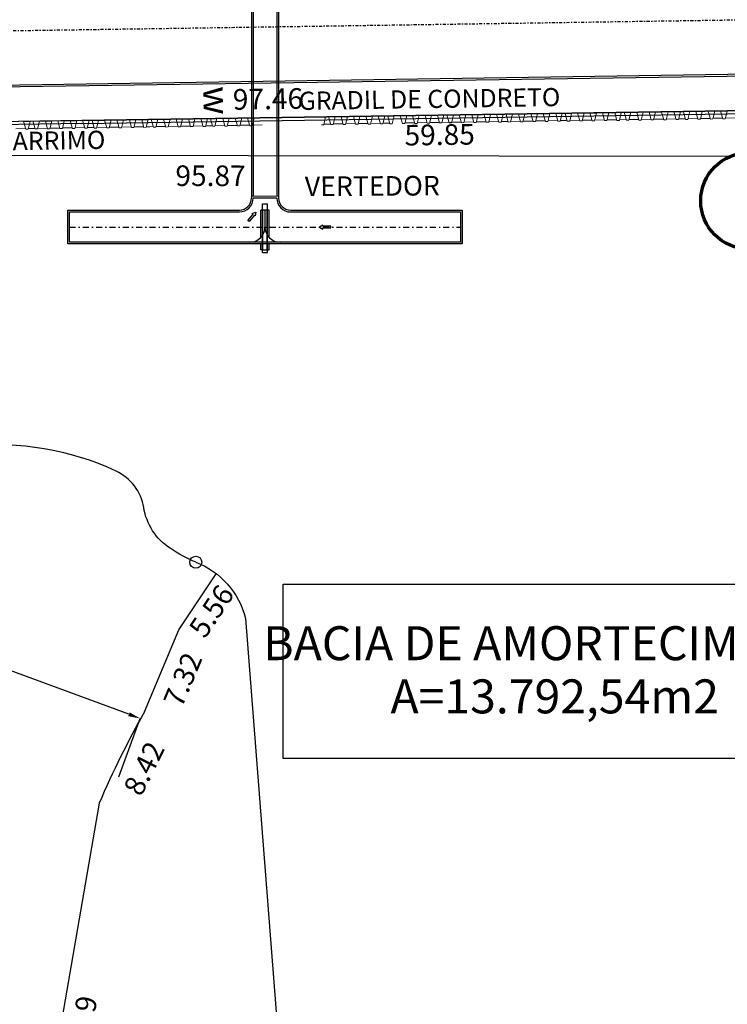
# Model space of a CAD drawing. Units: millimetres. Extents: x 274995 to 290941, y 1655057 to 1682328.
# Drawn here: x 277844 to 277902, y 1666669 to 1666750 of the extents above; entities that cross this region are included whole.
import ezdxf
from ezdxf.enums import TextEntityAlignment as Align
from ezdxf.lldxf.tags import DXFTag

# ---------------------------------------------------------------- set-up
doc = ezdxf.new("R2010")
doc.units = ezdxf.units.MM
doc.linetypes.add('DASHDOT', pattern=[1, 0.5, -0.25, 0, -0.25])
for name, color, linetype in [('-dim app', 12, 'Continuous'), ('-DIM-LOTE', 7, 'Continuous'), ('-DIM-QUADRA', 7, 'Continuous'), ('-DIM-RUA', 7, 'Continuous'), ('-MEIO-FIO', 8, 'Continuous'), ('-PROPOSTA', 7, 'Continuous'), ('-TXT-QUADRA', 7, 'Continuous'), ('BANCOS', 7, 'Continuous'), ('LID', 7, 'Continuous'), ('PAREDE', 5, 'Continuous'), ('QUADRAS', 3, 'Continuous')]:
    doc.layers.add(name, color=color, linetype=linetype)
for name, color, linetype, lineweight in [('-FIGUEIRA', 70, 'Continuous', 70), ('-QUADRA', 7, 'Continuous', 30), ('Muro_Grade', 8, 'Continuous', 20)]:
    doc.layers.add(name, color=color, linetype=linetype, lineweight=lineweight)
doc.styles.add('2mm', font='romans.shx', dxfattribs={"height": 0.4})
doc.styles.get("Standard").update_dxf_attribs({"font": 'arial.ttf'})
tags = doc.linetypes.add('HIDDEN', pattern=[0.375, 0.25, -0.125]).pattern_tags.tags
tags[6:7] = [DXFTag(74, 4), DXFTag(75, 0), DXFTag(340, '0'), DXFTag(46, 0.0), DXFTag(50, 0.0), DXFTag(44, 0.0), DXFTag(45, 0.0)]
tags[4:5] = [DXFTag(74, 4), DXFTag(75, 0), DXFTag(340, '0'), DXFTag(46, 0.0), DXFTag(50, 0.0), DXFTag(44, 0.0), DXFTag(45, 0.0)]
doc.dimstyles.new('dim app', dxfattribs={"dimtxt": 1.7, "dimasz": 3, "dimexe": 0, "dimexo": 0, "dimgap": 0.5, "dimtad": 2, "dimzin": 0, "dimdsep": 46, "dimtxsty": 'Standard', "dimblk1": 'DOTSMALL', "dimblk2": 'DOTSMALL', "dimsah": 1, "dimcen": 4, "dimdle": 4, "dimse1": 1, "dimse2": 1, "dimsd1": 1, "dimsd2": 1, "dimclrd": 8, "dimclre": 8, "dimclrt": 256, "dimaunit": 1, "dimadec": 4, "dimazin": 0, "dimtfac": 1, "dimtofl": 0, "dimtmove": 0, "dimatfit": 3, "dimldrblk": 'DOTSMALL', "dimfxl": 1, "dimtolj": 1, "dimtzin": 0, "dimarcsym": 1})
doc.dimstyles.new('STANDARD1$0', dxfattribs={"dimtxt": 1.5, "dimasz": 1, "dimexe": 0, "dimexo": 0, "dimgap": 1, "dimtad": 2, "dimzin": 0, "dimdsep": 46, "dimtxsty": 'Standard', "dimblk2": 'DOTSMALL', "dimcen": 4, "dimdle": 4, "dimclrd": 8, "dimclre": 8, "dimclrt": 7, "dimaunit": 1, "dimadec": 0, "dimazin": 0, "dimtfac": 1, "dimtofl": 0, "dimtmove": 0, "dimatfit": 3, "dimldrblk": 'DOTSMALL', "dimfxl": 1, "dimtolj": 1, "dimtzin": 0, "dimarcsym": 0})
doc.dimstyles.new('STANDARD2$0', dxfattribs={"dimtxt": 1.7, "dimasz": 3, "dimexe": 0, "dimexo": 0, "dimgap": 0.5, "dimtad": 2, "dimzin": 0, "dimdsep": 46, "dimtxsty": 'Standard', "dimblk1": 'DOTSMALL', "dimblk2": 'DOTSMALL', "dimsah": 1, "dimcen": 4, "dimdle": 4, "dimse1": 1, "dimse2": 1, "dimsd1": 1, "dimsd2": 1, "dimclrd": 8, "dimclre": 8, "dimclrt": 256, "dimaunit": 1, "dimadec": 4, "dimazin": 0, "dimtfac": 1, "dimtofl": 0, "dimtmove": 0, "dimatfit": 3, "dimldrblk": 'DOTSMALL', "dimfxl": 1, "dimtolj": 1, "dimtzin": 0, "dimarcsym": 0})

# ---------------------------------------------------------------- blocks, each defined once
blk = doc.blocks.new('*D2566')
at = {"layer": '-DIM-RUA', "color": 8, "lineweight": -2, "transparency": 16777216}
for p, q in [((277823.988, 1666697.673), (277825.761, 1666702.491)), ((277852.976, 1666692.475), (277826.699, 1666702.146)), ((277852.141, 1666687.311), (277853.915, 1666692.129))]:
    blk.add_line(p, q, dxfattribs=at)
at = {"layer": '-DIM-RUA', "color": 8, "transparency": 16777216}
for points in [[(277826.757, 1666702.302), (277826.642, 1666701.989), (277825.761, 1666702.491)], [(277853.034, 1666692.631), (277852.919, 1666692.318), (277853.915, 1666692.129)]]:
    blk.add_solid(points, dxfattribs=at)
at = {"layer": 'Defpoints', "color": 0, "transparency": 16777216}
for p in [(277825.761, 1666702.491), (277823.988, 1666697.673), (277852.141, 1666687.311)]:
    blk.add_point(p, dxfattribs=at)
at = {"layer": '-DIM-RUA', "color": 7, "transparency": 16777216, "insert": (277840.448, 1666698.968), "char_height": 1.5, "attachment_point": 5, "rotation": 339.79473}
blk.add_mtext('\\A1;30.00', dxfattribs=at)
blk = doc.blocks.new('_DOTSMALL')
at = {"color": 0, "linetype": 'ByBlock', "const_width": 0.5}
blk.add_lwpolyline([(-0.0625, 0, 1), (0.0625, 0, 1)], format="xyb", close=True, dxfattribs=at)
blk = doc.blocks.new('*D2582')
at = {"layer": 'Defpoints', "color": 0, "transparency": 16777216}
for p in [(277849.087, 1666741.413), (277849.09, 1666741.226), (277813.234, 1666740.876)]:
    blk.add_point(p, dxfattribs=at)
at = {"layer": '-DIM-LOTE', "transparency": 16777216, "insert": (277831.184, 1666739.589), "char_height": 1.7, "attachment_point": 5, "rotation": 0.85767}
blk.add_mtext('\\A1;35.86', dxfattribs=at)
blk = doc.blocks.new('*D2584')
at = {"layer": 'Defpoints', "color": 0, "transparency": 16777216}
for p in [(277850.526, 1666685.146), (277850.899, 1666685.081), (277844.149, 1666648.205)]:
    blk.add_point(p, dxfattribs=at)
at = {"layer": '-dim app', "transparency": 16777216, "insert": (277849.06, 1666666.378), "char_height": 1.7, "attachment_point": 5, "rotation": 80.20654}
blk.add_mtext('\\A1;37.49', dxfattribs=at)
blk = doc.blocks.new('*D2585')
at = {"layer": 'Defpoints', "color": 0, "transparency": 16777216}
for p in [(277857.083, 1666699.44), (277857.561, 1666699.24), (277854.26, 1666692.691)]:
    blk.add_point(p, dxfattribs=at)
at = {"layer": '-dim app', "transparency": 16777216, "insert": (277857.412, 1666695.337), "char_height": 1.7, "attachment_point": 5, "rotation": 67.30328}
blk.add_mtext('\\A1;7.32', dxfattribs=at)
blk = doc.blocks.new('*D2586')
at = {"layer": 'Defpoints', "color": 0, "transparency": 16777216}
for p in [(277854.26, 1666692.691), (277854.86, 1666692.394), (277850.526, 1666685.146)]:
    blk.add_point(p, dxfattribs=at)
at = {"layer": '-dim app', "transparency": 16777216, "insert": (277854.219, 1666688.015), "char_height": 1.7, "attachment_point": 5, "rotation": 63.66936}
blk.add_mtext('\\A1;8.42', dxfattribs=at)
blk = doc.blocks.new('*D2588')
at = {"layer": 'Defpoints', "color": 0, "transparency": 16777216}
for p in [(277908.874, 1666742.308), (277908.878, 1666742.07), (277849.087, 1666741.413)]:
    blk.add_point(p, dxfattribs=at)
at = {"layer": '-DIM-LOTE', "transparency": 16777216, "insert": (277878.582, 1666740.248), "char_height": 1.7, "attachment_point": 5, "rotation": 0.85767}
blk.add_mtext('\\A1;59.85', dxfattribs=at)
blk = doc.blocks.new('*D2594')
at = {"layer": 'Defpoints', "color": 0, "transparency": 16777216}
for p in [(277811.772, 1666738.623), (277811.772, 1666738.312), (277907.64, 1666738.467)]:
    blk.add_point(p, dxfattribs=at)
at = {"layer": '-DIM-LOTE', "transparency": 16777216, "insert": (277859.703, 1666736.866), "char_height": 1.7, "attachment_point": 5, "rotation": 359.9068}
blk.add_mtext('\\A1;95.87', dxfattribs=at)
blk = doc.blocks.new('*D2662')
at = {"layer": 'Defpoints', "color": 0, "transparency": 16777216}
for p in [(277860.177, 1666704.061), (277860.188, 1666704.054), (277857.083, 1666699.44)]:
    blk.add_point(p, dxfattribs=at)
at = {"layer": '-dim app', "transparency": 16777216, "insert": (277859.778, 1666700.982), "char_height": 1.7, "attachment_point": 5, "rotation": 56.1879}
blk.add_mtext('\\A1;5.56', dxfattribs=at)
blk = doc.blocks.new('*D2677')
at = {"layer": 'Defpoints', "color": 0, "transparency": 16777216}
for p in [(277910.682, 1666742.523), (277910.685, 1666742.335), (277813.234, 1666740.876)]:
    blk.add_point(p, dxfattribs=at)
at = {"layer": '-DIM-QUADRA', "transparency": 16777216, "insert": (277864.431, 1666743.199), "char_height": 1.7, "attachment_point": 5, "rotation": 0.85741}
blk.add_mtext('\\A1;97.46', dxfattribs=at)

msp = doc.modelspace()

# ---------------------------------------------------------------- linework, layer by layer
at = {"layer": '-FIGUEIRA'}
msp.add_circle((277904.05285, 1666734.79993), 3.96169, dxfattribs=at)
at = {"layer": '-MEIO-FIO'}
for p, q in [((277910.32882, 1666745.33031), (277728.64709, 1666742.61048)), ((277910.33107, 1666745.18032), (277728.64934, 1666742.46049))]:
    msp.add_line(p, q, dxfattribs=at)
at = {"layer": '-MEIO-FIO', "color": 200}
for q in [(277910.62894, 1666742.08443), (277813.07036, 1666740.62395)]:
    msp.add_line((277849.0909, 1666741.16319), q, dxfattribs=at)
at = {"layer": '-PROPOSTA'}
for p, q in [((277863.07594, 1666756.752), (277863.07594, 1666735.04155)), ((277863.07594, 1666756.752), (277863.07594, 1666735.04155)), ((277863.21594, 1666756.752), (277863.21594, 1666735.16985)), ((277865.16594, 1666756.752), (277865.16594, 1666735.16085)), ((277865.30594, 1666756.752), (277865.30594, 1666735.04155)), ((277865.30594, 1666756.752), (277865.30594, 1666735.04155)), ((277865.30594, 1666735.1602), (277863.07594, 1666735.17049)), ((277865.30594, 1666735.1602), (277863.07594, 1666735.17049)), ((277865.16594, 1666735.02155), (277863.21594, 1666735.03054)), ((277865.16594, 1666735.02155), (277863.21594, 1666735.03054)), ((277847.93763, 1666731.25584), (277847.93763, 1666734.04155)), ((277847.93763, 1666734.04155), (277862.05821, 1666734.04155)), ((277847.93763, 1666731.25584), (277847.93763, 1666734.04155)), ((277847.93763, 1666734.04155), (277862.07594, 1666734.04155)), ((277848.07689, 1666733.89148), (277862.07594, 1666733.89148)), ((277864.53763, 1666734.04035), (277863.83763, 1666734.04035)), ((277863.83763, 1666731.76923), (277863.83763, 1666734.04035)), ((277864.53763, 1666734.04035), (277863.83763, 1666734.04035)), ((277863.83763, 1666731.76923), (277863.83763, 1666734.04035)), ((277863.98899, 1666730.55155), (277863.98899, 1666734.54307)), ((277863.98899, 1666734.54307), (277864.38899, 1666734.54307)), ((277863.98899, 1666730.55155), (277863.98899, 1666734.54307)), ((277863.98899, 1666734.54307), (277864.38899, 1666734.54307)), ((277864.00191, 1666731.3867), (277864.00191, 1666734.04035)), ((277864.00191, 1666731.3867), (277864.00191, 1666734.04035)), ((277864.18763, 1666734.04035), (277864.18763, 1666732.6367)), ((277864.18763, 1666734.04035), (277864.18763, 1666732.6367)), ((277864.38899, 1666730.55155), (277864.38899, 1666734.54307)), ((277864.38899, 1666730.55155), (277864.38899, 1666734.54307)), ((277864.53763, 1666731.76923), (277864.53763, 1666734.04035)), ((277864.53763, 1666731.76923), (277864.53763, 1666734.04035)), ((277866.30575, 1666734.04155), (277880.43763, 1666734.04155)), ((277866.30594, 1666734.04155), (277880.43763, 1666734.04155)), ((277866.30594, 1666733.88205), (277880.29834, 1666733.88205)), ((277880.29834, 1666733.88205), (277880.29834, 1666731.3867)), ((277880.43763, 1666734.04155), (277880.43763, 1666731.25584)), ((277880.43763, 1666734.04155), (277880.43763, 1666731.25584)), ((277880.43763, 1666731.25584), (277847.93763, 1666731.25584)), ((277880.43763, 1666731.25584), (277847.93763, 1666731.25584)), ((277880.29834, 1666731.3867), (277848.07691, 1666731.3867)), ((277863.83763, 1666730.75584), (277863.83763, 1666731.25584)), ((277863.83763, 1666730.75584), (277863.83763, 1666731.25584)), ((277864.00191, 1666730.75584), (277863.83763, 1666730.75584)), ((277864.00191, 1666730.75584), (277863.83763, 1666730.75584)), ((277864.00191, 1666730.75584), (277864.00191, 1666731.25584)), ((277864.00191, 1666730.75584), (277864.00191, 1666731.25584)), ((277864.00191, 1666730.75584), (277864.00191, 1666731.25584)), ((277864.00191, 1666730.75584), (277864.00191, 1666731.25584)), ((277864.00191, 1666730.75584), (277864.37334, 1666730.75584)), ((277864.00191, 1666730.75584), (277864.37334, 1666730.75584)), ((277864.37334, 1666730.75584), (277864.37334, 1666731.25584)), ((277864.37334, 1666730.75584), (277864.37334, 1666731.25584)), ((277864.37334, 1666730.75584), (277864.53763, 1666730.75584)), ((277864.37334, 1666730.75584), (277864.53763, 1666730.75584)), ((277864.53763, 1666730.75584), (277864.53763, 1666731.25584)), ((277864.53763, 1666730.75584), (277864.53763, 1666731.25584)), ((277880.43763, 1666731.25584), (277880.43763, 1666731.3867)), ((277863.98899, 1666730.55155), (277864.38899, 1666730.55155)), ((277863.98899, 1666730.55155), (277864.38899, 1666730.55155))]:
    msp.add_line(p, q, dxfattribs=at)
for points in [[(277848.07691, 1666731.3867), (277848.07691, 1666733.88205), (277848.07689, 1666733.89148)], [(277864.37334, 1666731.3867), (277864.37334, 1666733.88205), (277864.37334, 1666734.04155)], [(277864.37334, 1666731.3867), (277864.37334, 1666733.88205), (277864.37334, 1666734.04155)]]:
    msp.add_lwpolyline(points, dxfattribs=at)
msp.add_lwpolyline([(277863.31861, 1666733.61965), (277862.88816, 1666733.10134), (277862.78441, 1666733.1875), (277863.21486, 1666733.70582), (277863.1433, 1666733.76525), (277863.4443, 1666733.87654), (277863.39018, 1666733.56022)], close=True, dxfattribs=at)
for centre, radius, start, end in [((277862.07594, 1666735.04155), 1, 270, 0), ((277862.07594, 1666735.04155), 1, 270, 0), ((277862.07594, 1666735.03148), 1.14, 270, 0), ((277862.07594, 1666735.03148), 1.14, 270, 0), ((277866.30594, 1666735.02205), 1.14, 180, 270), ((277866.30594, 1666735.02205), 1.14, 180, 270), ((277866.30594, 1666735.04155), 1, 180, 270), ((277866.30594, 1666735.04155), 1, 180, 270), ((277862.93763, 1666732.6367), 1.25, 270, 0), ((277862.93763, 1666732.6367), 1.25, 270, 0), ((277865.43763, 1666732.6367), 1.25, 180, 270), ((277865.43763, 1666732.6367), 1.25, 180, 270)]:
    msp.add_arc(centre, radius, start, end, dxfattribs=at)
at = {"layer": '-QUADRA'}
for p, q in [((277849.08716, 1666741.41316), (277910.62519, 1666742.33441)), ((277910.62519, 1666742.33441), (277849.08716, 1666741.41316)), ((277849.08716, 1666741.41316), (277728.69948, 1666739.61093)), ((277849.08716, 1666741.41316), (277728.69948, 1666739.61093)), ((277849.08716, 1666741.41316), (277728.69948, 1666739.61093)), ((277849.08716, 1666741.41316), (277813.23412, 1666740.87643))]:
    msp.add_line(p, q, dxfattribs=at)
at = {"layer": '-TXT-QUADRA', "lineweight": -2}
msp.add_lwpolyline([(277865.67791, 1666703.20479), (277912.30766, 1666703.20479), (277912.30766, 1666688.84004), (277865.67791, 1666688.84004)], close=True, dxfattribs=at)
msp.add_line((277811.77223, 1666738.62259), (277907.63977, 1666738.46664))
at = {"color": 1}
msp.add_line((277880.43763, 1666731.25584), (277880.43763, 1666731.3867), dxfattribs=at)
at = {"color": 7, "linetype": 'HIDDEN'}
for p, q in [((277857.08259, 1666699.43997), (277860.17741, 1666704.06086)), ((277854.25991, 1666692.69105), (277857.08259, 1666699.43997)), ((277850.5258, 1666685.14581), (277844.14934, 1666648.20494))]:
    msp.add_line(p, q, dxfattribs=at)
at = {"color": 7, "linetype": 'Continuous'}
msp.add_lwpolyline([(277868.94848, 1666732.5627), (277869.62223, 1666732.5627), (277869.62223, 1666732.69757), (277868.94848, 1666732.69757), (277868.94848, 1666732.79059), (277868.67056, 1666732.63013), (277868.94848, 1666732.46967)], close=True, dxfattribs=at)
for points in [[(277858.48476, 1666705.01075, -0.04464547), (277856.36822, 1666706.15501, -0.20889289), (277854.19426, 1666709.51645, 0.24729356), (277851.92563, 1666712.51888, 0.27962405), (277828.53132, 1666710.01896)], [(277858.48476, 1666705.01075, -0.24497989), (277862.58463, 1666700.3779), (277865.22729, 1666666.52727), (277867.93735, 1666656.0744, 0.22149005), (277878.6839, 1666643.04352), (277894.75469, 1666635.37472, -0.16290557), (277897.03721, 1666633.16936), (277901.89071, 1666623.83788)]]:
    msp.add_lwpolyline(points, format="xyb")
msp.add_circle((277858.48476, 1666705.01075), 0.49153)
msp.add_circle((277858.48476, 1666705.01075), 0.49153)
at = {"color": 7, "linetype": 'HIDDEN'}
msp.add_arc((277921.61779, 1666654.65926), 77.3531, 150.5499441, 156.7887805, dxfattribs=at)
at = {"layer": 'Muro_Grade', "ltscale": 0.01}
for p, q in [((277883.92549, 1666741.92684), (277888.79771, 1666741.99861)), ((277883.92549, 1666741.92684), (277888.79771, 1666741.99861)), ((277886.09363, 1666741.95878), (277886.62957, 1666741.96667)), ((277886.09363, 1666741.95878), (277886.62957, 1666741.96667)), ((277886.27349, 1666741.3279), (277886.09363, 1666741.95878)), ((277886.27349, 1666741.3279), (277886.09363, 1666741.95878)), ((277886.46838, 1666741.33077), (277886.62957, 1666741.96667)), ((277886.46838, 1666741.33077), (277886.62957, 1666741.96667)), ((277887.1168, 1666741.97385), (277887.65274, 1666741.98174)), ((277887.1168, 1666741.97385), (277887.65274, 1666741.98174)), ((277887.29665, 1666741.34297), (277887.1168, 1666741.97385)), ((277887.29665, 1666741.34297), (277887.1168, 1666741.97385)), ((277887.49154, 1666741.34584), (277887.65274, 1666741.98174)), ((277887.49154, 1666741.34584), (277887.65274, 1666741.98174)), ((277888.13996, 1666741.98892), (277888.67591, 1666741.99682)), ((277888.13996, 1666741.98892), (277888.67591, 1666741.99682)), ((277888.31982, 1666741.35804), (277888.13996, 1666741.98892)), ((277888.31982, 1666741.35804), (277888.13996, 1666741.98892)), ((277888.51471, 1666741.36091), (277888.67591, 1666741.99682)), ((277888.51471, 1666741.36091), (277888.67591, 1666741.99682)), ((277888.79771, 1666741.99861), (277893.66994, 1666742.07038)), ((277888.79771, 1666741.99861), (277893.66994, 1666742.07038)), ((277888.91952, 1666742.00043), (277889.45546, 1666742.00846)), ((277888.91952, 1666742.00043), (277889.45546, 1666742.00846)), ((277889.09938, 1666741.36953), (277888.91952, 1666742.0004)), ((277889.09938, 1666741.36953), (277888.91952, 1666742.0004)), ((277889.29427, 1666741.3724), (277889.45546, 1666742.0083)), ((277889.29427, 1666741.3724), (277889.45546, 1666742.0083)), ((277889.94268, 1666742.01548), (277890.47863, 1666742.02337)), ((277889.94268, 1666742.01548), (277890.47863, 1666742.02337)), ((277890.12254, 1666741.3846), (277889.94268, 1666742.01548)), ((277890.12254, 1666741.3846), (277889.94268, 1666742.01548)), ((277890.31743, 1666741.38747), (277890.47863, 1666742.02337)), ((277890.31743, 1666741.38747), (277890.47863, 1666742.02337)), ((277890.96585, 1666742.03055), (277891.5018, 1666742.03844)), ((277890.96585, 1666742.03055), (277891.5018, 1666742.03844)), ((277891.14571, 1666741.39967), (277890.96585, 1666742.03055)), ((277891.14571, 1666741.39967), (277890.96585, 1666742.03055)), ((277891.3406, 1666741.40254), (277891.5018, 1666742.03844)), ((277891.3406, 1666741.40254), (277891.5018, 1666742.03844)), ((277891.98902, 1666742.04562), (277892.52496, 1666742.05352)), ((277891.98902, 1666742.04562), (277892.52496, 1666742.05352)), ((277892.16888, 1666741.41474), (277891.98902, 1666742.04562)), ((277892.16888, 1666741.41474), (277891.98902, 1666742.04562)), ((277892.36377, 1666741.41761), (277892.52496, 1666742.05352)), ((277892.36377, 1666741.41761), (277892.52496, 1666742.05352)), ((277893.01219, 1666742.06069), (277893.54813, 1666742.06859)), ((277893.01219, 1666742.06069), (277893.54813, 1666742.06859)), ((277893.19204, 1666741.42982), (277893.01219, 1666742.06069)), ((277893.19204, 1666741.42982), (277893.01219, 1666742.06069)), ((277893.38693, 1666741.43269), (277893.54813, 1666742.06859)), ((277893.38693, 1666741.43269), (277893.54813, 1666742.06859)), ((277893.66994, 1666742.07038), (277898.54216, 1666742.14215)), ((277893.79174, 1666742.07221), (277894.32768, 1666742.08024)), ((277893.79174, 1666742.07221), (277894.32768, 1666742.08024)), ((277893.9716, 1666741.4413), (277893.79174, 1666742.07218)), ((277893.9716, 1666741.4413), (277893.79174, 1666742.07218)), ((277894.16649, 1666741.44417), (277894.32769, 1666742.08007)), ((277894.16649, 1666741.44417), (277894.32769, 1666742.08007)), ((277894.81491, 1666742.08725), (277895.35085, 1666742.09514)), ((277894.81491, 1666742.08725), (277895.35085, 1666742.09514)), ((277894.99477, 1666741.45637), (277894.81491, 1666742.08725)), ((277894.99477, 1666741.45637), (277894.81491, 1666742.08725)), ((277895.18965, 1666741.45924), (277895.35085, 1666742.09514)), ((277895.18965, 1666741.45924), (277895.35085, 1666742.09514)), ((277895.83807, 1666742.10232), (277896.37402, 1666742.11021)), ((277895.83807, 1666742.10232), (277896.37402, 1666742.11021)), ((277896.01793, 1666741.47144), (277895.83807, 1666742.10232)), ((277896.01793, 1666741.47144), (277895.83807, 1666742.10232)), ((277896.21282, 1666741.47431), (277896.37402, 1666742.11021)), ((277896.21282, 1666741.47431), (277896.37402, 1666742.11021)), ((277896.86124, 1666742.11739), (277897.39719, 1666742.12529)), ((277897.0411, 1666741.48651), (277896.86124, 1666742.11739)), ((277897.23599, 1666741.48939), (277897.39719, 1666742.12529)), ((277897.88441, 1666742.13246), (277898.42035, 1666742.14036)), ((277898.06427, 1666741.50159), (277897.88441, 1666742.13246)), ((277898.25915, 1666741.50446), (277898.42035, 1666742.14036)), ((277898.54216, 1666742.14215), (277903.41438, 1666742.21392)), ((277898.66396, 1666742.14398), (277899.19991, 1666742.15201)), ((277898.84382, 1666741.51307), (277898.66396, 1666742.14395)), ((277899.03871, 1666741.51594), (277899.19991, 1666742.15184)), ((277899.68713, 1666742.15902), (277900.22307, 1666742.16691)), ((277899.86699, 1666741.52814), (277899.68713, 1666742.15902)), ((277900.06188, 1666741.53101), (277900.22307, 1666742.16691)), ((277900.7103, 1666742.17409), (277901.24624, 1666742.18199)), ((277900.89016, 1666741.54321), (277900.7103, 1666742.17409)), ((277901.08504, 1666741.54609), (277901.24624, 1666742.18199)), ((277901.73346, 1666742.18916), (277902.26941, 1666742.19706)), ((277901.91332, 1666741.55829), (277901.73346, 1666742.18916)), ((277902.10821, 1666741.56116), (277902.26941, 1666742.19706)), ((277844.28928, 1666741.34133), (277844.82522, 1666741.34936)), ((277844.46929, 1666740.7105), (277844.28928, 1666741.34133)), ((277844.66418, 1666740.71342), (277844.82522, 1666741.34936)), ((277844.94711, 1666741.35113), (277849.81932, 1666741.42412)), ((277845.06892, 1666741.35296), (277845.60486, 1666741.36098)), ((277845.24894, 1666740.72212), (277845.06892, 1666741.35296)), ((277845.44382, 1666740.72504), (277845.60486, 1666741.36098)), ((277846.09208, 1666741.36828), (277846.62803, 1666741.37631)), ((277846.2721, 1666740.73745), (277846.09208, 1666741.36828)), ((277846.46699, 1666740.74037), (277846.62803, 1666741.37631)), ((277847.11525, 1666741.38361), (277847.65119, 1666741.39164)), ((277847.29526, 1666740.75278), (277847.11525, 1666741.38361)), ((277847.49015, 1666740.7557), (277847.65119, 1666741.39164)), ((277848.13841, 1666741.39894), (277848.67435, 1666741.40697)), ((277848.31842, 1666740.76811), (277848.13841, 1666741.39894)), ((277848.51331, 1666740.77103), (277848.67435, 1666741.40697)), ((277849.16157, 1666741.41427), (277849.69751, 1666741.4223)), ((277849.34159, 1666740.78344), (277849.16157, 1666741.41427)), ((277849.53648, 1666740.78636), (277849.69751, 1666741.4223)), ((277849.8194, 1666741.42461), (277854.6916, 1666741.4976)), ((277849.94121, 1666741.42643), (277850.47715, 1666741.43446)), ((277850.12122, 1666740.7956), (277849.94121, 1666741.42643)), ((277850.31611, 1666740.79852), (277850.47715, 1666741.43446)), ((277850.96437, 1666741.44176), (277851.50031, 1666741.44979)), ((277851.14438, 1666740.81093), (277850.96437, 1666741.44176)), ((277851.33927, 1666740.81385), (277851.50031, 1666741.44979)), ((277851.98753, 1666741.45709), (277852.52347, 1666741.46512)), ((277852.16755, 1666740.82626), (277851.98753, 1666741.45709)), ((277852.36244, 1666740.82918), (277852.52347, 1666741.46512)), ((277853.01069, 1666741.47242), (277853.54664, 1666741.48045)), ((277853.19071, 1666740.84159), (277853.01069, 1666741.47242)), ((277853.3856, 1666740.84451), (277853.54664, 1666741.48045)), ((277854.03386, 1666741.48775), (277854.5698, 1666741.49578)), ((277854.21387, 1666740.85691), (277854.03386, 1666741.48775)), ((277854.40876, 1666740.85983), (277854.5698, 1666741.49578)), ((277854.69169, 1666741.4976), (277859.5639, 1666741.57059)), ((277854.8135, 1666741.49943), (277855.34944, 1666741.50746)), ((277854.99351, 1666740.86859), (277854.8135, 1666741.49943)), ((277855.1884, 1666740.87151), (277855.34944, 1666741.50746)), ((277855.83666, 1666741.51475), (277856.3726, 1666741.52278)), ((277856.01668, 1666740.88392), (277855.83666, 1666741.51475)), ((277856.21156, 1666740.88684), (277856.3726, 1666741.52278)), ((277856.85982, 1666741.53008), (277857.39577, 1666741.53811)), ((277857.03984, 1666740.89925), (277856.85982, 1666741.53008)), ((277857.23473, 1666740.90217), (277857.39577, 1666741.53811)), ((277857.88299, 1666741.54541), (277858.41893, 1666741.55344)), ((277858.063, 1666740.91458), (277857.88299, 1666741.54541)), ((277858.25789, 1666740.9175), (277858.41893, 1666741.55344)), ((277858.90615, 1666741.56074), (277859.44209, 1666741.56877)), ((277859.08617, 1666740.92991), (277858.90615, 1666741.56074)), ((277859.28105, 1666740.93283), (277859.44209, 1666741.56877)), ((277859.56398, 1666741.5706), (277864.43619, 1666741.64359)), ((277859.68579, 1666741.57242), (277860.22173, 1666741.58045)), ((277859.86581, 1666740.94159), (277859.68579, 1666741.57242)), ((277860.06069, 1666740.94451), (277860.22173, 1666741.58045)), ((277860.70895, 1666741.58775), (277861.2449, 1666741.59578)), ((277860.88897, 1666740.95692), (277860.70895, 1666741.58775)), ((277861.08386, 1666740.95984), (277861.2449, 1666741.59578)), ((277861.73212, 1666741.60308), (277862.26806, 1666741.61111)), ((277861.91213, 1666740.97225), (277861.73212, 1666741.60308)), ((277862.10702, 1666740.97517), (277862.26806, 1666741.61111)), ((277862.75528, 1666741.61841), (277863.29122, 1666741.62644)), ((277862.9353, 1666740.98757), (277862.75528, 1666741.61841)), ((277863.13018, 1666740.99049), (277863.29122, 1666741.62644)), ((277868.65079, 1666741.70289), (277869.18673, 1666741.71092)), ((277868.65079, 1666741.70289), (277869.18673, 1666741.71092)), ((277869.0257, 1666741.07497), (277869.18673, 1666741.71092)), ((277869.0257, 1666741.07497), (277869.18673, 1666741.71092)), ((277869.30865, 1666741.71152), (277874.18085, 1666741.78451)), ((277869.30865, 1666741.71152), (277874.18085, 1666741.78451)), ((277869.43045, 1666741.71335), (277869.96639, 1666741.72137)), ((277869.43045, 1666741.71335), (277869.96639, 1666741.72137)), ((277869.61047, 1666741.08251), (277869.43045, 1666741.71335)), ((277869.61047, 1666741.08251), (277869.43045, 1666741.71335)), ((277869.80536, 1666741.08543), (277869.96639, 1666741.72137)), ((277869.80536, 1666741.08543), (277869.96639, 1666741.72137)), ((277869.81774, 1666741.13435), (277870.61978, 1666741.14637)), ((277869.81774, 1666741.13435), (277870.61978, 1666741.14637)), ((277870.45361, 1666741.72867), (277870.98956, 1666741.7367)), ((277870.45361, 1666741.72867), (277870.98956, 1666741.7367)), ((277870.63363, 1666741.09784), (277870.45361, 1666741.72867)), ((277870.63363, 1666741.09784), (277870.45361, 1666741.72867)), ((277870.82852, 1666741.10076), (277870.98956, 1666741.7367)), ((277870.82852, 1666741.10076), (277870.98956, 1666741.7367)), ((277870.84091, 1666741.14968), (277871.64295, 1666741.1617)), ((277870.84091, 1666741.14968), (277871.64295, 1666741.1617)), ((277871.47678, 1666741.744), (277872.01272, 1666741.75203)), ((277871.47678, 1666741.744), (277872.01272, 1666741.75203)), ((277871.65679, 1666741.11317), (277871.47678, 1666741.744)), ((277871.65679, 1666741.11317), (277871.47678, 1666741.744)), ((277871.85168, 1666741.11609), (277872.01272, 1666741.75203)), ((277871.85168, 1666741.11609), (277872.01272, 1666741.75203)), ((277871.86407, 1666741.16501), (277872.66611, 1666741.17702)), ((277871.86407, 1666741.16501), (277872.66611, 1666741.17702)), ((277872.49994, 1666741.75933), (277873.03588, 1666741.76736)), ((277872.49994, 1666741.75933), (277873.03588, 1666741.76736)), ((277872.67996, 1666741.1285), (277872.49994, 1666741.75933)), ((277872.67996, 1666741.1285), (277872.49994, 1666741.75933)), ((277872.87484, 1666741.13142), (277873.03588, 1666741.76736)), ((277872.87484, 1666741.13142), (277873.03588, 1666741.76736)), ((277872.88723, 1666741.18034), (277873.68927, 1666741.19235)), ((277872.88723, 1666741.18034), (277873.68927, 1666741.19235)), ((277873.5231, 1666741.77466), (277874.05905, 1666741.78269)), ((277873.5231, 1666741.77466), (277874.05905, 1666741.78269)), ((277873.70312, 1666741.14383), (277873.5231, 1666741.77466)), ((277873.70312, 1666741.14383), (277873.5231, 1666741.77466)), ((277873.70312, 1666741.14383), (277873.89801, 1666741.14675)), ((277873.70312, 1666741.14383), (277873.89801, 1666741.14675)), ((277873.89801, 1666741.14675), (277874.05905, 1666741.78269)), ((277873.89801, 1666741.14675), (277874.05905, 1666741.78269)), ((277873.91039, 1666741.19567), (277874.18961, 1666741.19985)), ((277873.91039, 1666741.19567), (277874.18961, 1666741.19985)), ((277874.18096, 1666741.78329), (277879.05316, 1666741.85629)), ((277874.18096, 1666741.78329), (277879.05316, 1666741.85629)), ((277874.18972, 1666741.19863), (277874.46893, 1666741.20281)), ((277874.18972, 1666741.19863), (277874.46893, 1666741.20281)), ((277874.30276, 1666741.78512), (277874.8387, 1666741.79315)), ((277874.30276, 1666741.78512), (277874.8387, 1666741.79315)), ((277874.48278, 1666741.15429), (277874.30276, 1666741.78512)), ((277874.48278, 1666741.15429), (277874.30276, 1666741.78512)), ((277874.48278, 1666741.15429), (277874.67767, 1666741.15721)), ((277874.48278, 1666741.15429), (277874.67767, 1666741.15721)), ((277874.67767, 1666741.15721), (277874.8387, 1666741.79315)), ((277874.67767, 1666741.15721), (277874.8387, 1666741.79315)), ((277875.32592, 1666741.80045), (277875.86187, 1666741.80848)), ((277875.32592, 1666741.80045), (277875.86187, 1666741.80848)), ((277875.50594, 1666741.16962), (277875.32592, 1666741.80045)), ((277875.50594, 1666741.16962), (277875.32592, 1666741.80045)), ((277875.50594, 1666741.16962), (277875.70083, 1666741.17253)), ((277875.50594, 1666741.16962), (277875.70083, 1666741.17253)), ((277875.70083, 1666741.17253), (277875.86187, 1666741.80848)), ((277875.70083, 1666741.17253), (277875.86187, 1666741.80848)), ((277875.71322, 1666741.22145), (277876.51526, 1666741.23347)), ((277875.71322, 1666741.22145), (277876.51526, 1666741.23347)), ((277876.34909, 1666741.81578), (277876.88503, 1666741.8238)), ((277876.34909, 1666741.81578), (277876.88503, 1666741.8238)), ((277876.5291, 1666741.18494), (277876.34909, 1666741.81578)), ((277876.5291, 1666741.18494), (277876.34909, 1666741.81578)), ((277876.5291, 1666741.18494), (277876.72399, 1666741.18786)), ((277876.5291, 1666741.18494), (277876.72399, 1666741.18786)), ((277876.72399, 1666741.18786), (277876.88503, 1666741.8238)), ((277876.72399, 1666741.18786), (277876.88503, 1666741.8238)), ((277876.73638, 1666741.23678), (277877.53842, 1666741.2488)), ((277876.73638, 1666741.23678), (277877.53842, 1666741.2488)), ((277877.37225, 1666741.8311), (277877.90819, 1666741.83913)), ((277877.37225, 1666741.8311), (277877.90819, 1666741.83913)), ((277877.55227, 1666741.20027), (277877.37225, 1666741.8311)), ((277877.55227, 1666741.20027), (277877.37225, 1666741.8311)), ((277877.55227, 1666741.20027), (277877.74715, 1666741.20319)), ((277877.55227, 1666741.20027), (277877.74715, 1666741.20319)), ((277877.74715, 1666741.20319), (277877.90819, 1666741.83913)), ((277877.74715, 1666741.20319), (277877.90819, 1666741.83913)), ((277877.75954, 1666741.25211), (277878.56158, 1666741.26413)), ((277877.75954, 1666741.25211), (277878.56158, 1666741.26413)), ((277878.39541, 1666741.84643), (277878.93136, 1666741.85446)), ((277878.39541, 1666741.84643), (277878.93136, 1666741.85446)), ((277878.57543, 1666741.2156), (277878.39541, 1666741.84643)), ((277878.57543, 1666741.2156), (277878.39541, 1666741.84643)), ((277878.57543, 1666741.2156), (277878.77032, 1666741.21852)), ((277878.57543, 1666741.2156), (277878.77032, 1666741.21852)), ((277878.77032, 1666741.21852), (277878.93136, 1666741.85446)), ((277878.77032, 1666741.21852), (277878.93136, 1666741.85446)), ((277878.78271, 1666741.26744), (277879.58475, 1666741.27945)), ((277878.78271, 1666741.26744), (277879.58475, 1666741.27945)), ((277879.05327, 1666741.85507), (277883.92549, 1666741.92684)), ((277879.05327, 1666741.85507), (277883.92549, 1666741.92684)), ((277879.17507, 1666741.85689), (277879.71101, 1666741.86492)), ((277879.17507, 1666741.85689), (277879.71101, 1666741.86492)), ((277879.35493, 1666741.22598), (277879.17507, 1666741.85686)), ((277879.35493, 1666741.22598), (277879.17507, 1666741.85686)), ((277879.35493, 1666741.22598), (277879.54982, 1666741.22885)), ((277879.35493, 1666741.22598), (277879.54982, 1666741.22885)), ((277879.54982, 1666741.22885), (277879.71102, 1666741.86476)), ((277879.54982, 1666741.22885), (277879.71102, 1666741.86476)), ((277879.56222, 1666741.27777), (277880.36426, 1666741.28958)), ((277879.56222, 1666741.27777), (277880.36426, 1666741.28958)), ((277880.19824, 1666741.87193), (277880.73418, 1666741.87983)), ((277880.19824, 1666741.87193), (277880.73418, 1666741.87983)), ((277880.3781, 1666741.24106), (277880.19824, 1666741.87193)), ((277880.3781, 1666741.24106), (277880.19824, 1666741.87193)), ((277880.3781, 1666741.24106), (277880.57299, 1666741.24393)), ((277880.3781, 1666741.24106), (277880.57299, 1666741.24393)), ((277880.57299, 1666741.24393), (277880.73418, 1666741.87983)), ((277880.57299, 1666741.24393), (277880.73418, 1666741.87983)), ((277880.58573, 1666741.29445), (277881.38777, 1666741.30647)), ((277880.58573, 1666741.29445), (277881.38777, 1666741.30647)), ((277881.22141, 1666741.887), (277881.75735, 1666741.8949)), ((277881.22141, 1666741.887), (277881.75735, 1666741.8949)), ((277881.40126, 1666741.25613), (277881.22141, 1666741.887)), ((277881.40126, 1666741.25613), (277881.22141, 1666741.887)), ((277881.40126, 1666741.25613), (277881.59615, 1666741.259)), ((277881.40126, 1666741.25613), (277881.59615, 1666741.259)), ((277881.59615, 1666741.259), (277881.75735, 1666741.8949)), ((277881.59615, 1666741.259), (277881.75735, 1666741.8949)), ((277881.60896, 1666741.30978), (277882.411, 1666741.3218)), ((277881.60896, 1666741.30978), (277882.411, 1666741.3218)), ((277882.24457, 1666741.90208), (277882.78052, 1666741.90997)), ((277882.24457, 1666741.90208), (277882.78052, 1666741.90997)), ((277882.42443, 1666741.2712), (277882.24457, 1666741.90208)), ((277882.42443, 1666741.2712), (277882.24457, 1666741.90208)), ((277882.42443, 1666741.2712), (277882.61932, 1666741.27407)), ((277882.42443, 1666741.2712), (277882.61932, 1666741.27407)), ((277882.61932, 1666741.27407), (277882.78052, 1666741.90997)), ((277882.61932, 1666741.27407), (277882.78052, 1666741.90997)), ((277882.63212, 1666741.32511), (277883.43416, 1666741.33712)), ((277882.63212, 1666741.32511), (277883.43416, 1666741.33712)), ((277883.26774, 1666741.91715), (277883.80368, 1666741.92504)), ((277883.26774, 1666741.91715), (277883.80368, 1666741.92504)), ((277883.4476, 1666741.28627), (277883.26774, 1666741.91715)), ((277883.4476, 1666741.28627), (277883.26774, 1666741.91715)), ((277883.4476, 1666741.28627), (277883.64249, 1666741.28914)), ((277883.4476, 1666741.28627), (277883.64249, 1666741.28914)), ((277883.64249, 1666741.28914), (277883.80368, 1666741.92504)), ((277883.64249, 1666741.28914), (277883.80368, 1666741.92504)), ((277883.65542, 1666741.34044), (277884.2126, 1666741.34879)), ((277883.65542, 1666741.34044), (277884.2126, 1666741.34879)), ((277884.04729, 1666741.92866), (277884.58324, 1666741.93669)), ((277884.04729, 1666741.92866), (277884.58324, 1666741.93669)), ((277884.22715, 1666741.29776), (277884.0473, 1666741.92863)), ((277884.22715, 1666741.29776), (277884.0473, 1666741.92863)), ((277884.22715, 1666741.29776), (277884.42204, 1666741.30063)), ((277884.22715, 1666741.29776), (277884.42204, 1666741.30063)), ((277884.42204, 1666741.30063), (277884.58324, 1666741.93653)), ((277884.42204, 1666741.30063), (277884.58324, 1666741.93653)), ((277884.43366, 1666741.3521), (277885.2357, 1666741.36411)), ((277884.43366, 1666741.3521), (277885.2357, 1666741.36411)), ((277884.4351, 1666741.35212), (277885.23714, 1666741.36414)), ((277884.4351, 1666741.35212), (277885.23714, 1666741.36414)), ((277885.07046, 1666741.9437), (277885.60641, 1666741.9516)), ((277885.07046, 1666741.9437), (277885.60641, 1666741.9516)), ((277885.25032, 1666741.31283), (277885.07046, 1666741.9437)), ((277885.25032, 1666741.31283), (277885.07046, 1666741.9437)), ((277885.25032, 1666741.31283), (277885.44521, 1666741.3157)), ((277885.25032, 1666741.31283), (277885.44521, 1666741.3157)), ((277885.44521, 1666741.3157), (277885.60641, 1666741.9516)), ((277885.44521, 1666741.3157), (277885.60641, 1666741.9516)), ((277885.45826, 1666741.36745), (277886.2603, 1666741.37946)), ((277885.45826, 1666741.36745), (277886.2603, 1666741.37946)), ((277885.45833, 1666741.36745), (277886.26037, 1666741.37947)), ((277885.45833, 1666741.36745), (277886.26037, 1666741.37947)), ((277886.27349, 1666741.3279), (277886.46838, 1666741.33077)), ((277886.27349, 1666741.3279), (277886.46838, 1666741.33077)), ((277886.48149, 1666741.38278), (277887.28353, 1666741.39479)), ((277886.48149, 1666741.38278), (277887.28353, 1666741.39479)), ((277886.48156, 1666741.38278), (277887.2836, 1666741.3948)), ((277886.48156, 1666741.38278), (277887.2836, 1666741.3948)), ((277887.29665, 1666741.34297), (277887.49154, 1666741.34584)), ((277887.29665, 1666741.34297), (277887.49154, 1666741.34584)), ((277887.50472, 1666741.39811), (277888.30676, 1666741.41012)), ((277887.50472, 1666741.39811), (277888.30676, 1666741.41012)), ((277888.31982, 1666741.35804), (277888.51471, 1666741.36091)), ((277888.31982, 1666741.35804), (277888.51471, 1666741.36091)), ((277888.52908, 1666741.41345), (277889.08626, 1666741.4218)), ((277888.52908, 1666741.41345), (277889.08626, 1666741.4218)), ((277889.09938, 1666741.36953), (277889.29427, 1666741.3724)), ((277889.09938, 1666741.36953), (277889.29427, 1666741.3724)), ((277889.30763, 1666741.42512), (277890.10757, 1666741.4371)), ((277889.30763, 1666741.42512), (277890.10757, 1666741.4371)), ((277890.12254, 1666741.3846), (277890.31743, 1666741.38747)), ((277890.12254, 1666741.3846), (277890.31743, 1666741.38747)), ((277890.33079, 1666741.44045), (277891.13283, 1666741.45246)), ((277890.33079, 1666741.44045), (277891.13283, 1666741.45246)), ((277891.14571, 1666741.39967), (277891.3406, 1666741.40254)), ((277891.14571, 1666741.39967), (277891.3406, 1666741.40254)), ((277891.35402, 1666741.45578), (277892.15606, 1666741.46779)), ((277891.35402, 1666741.45578), (277892.15606, 1666741.46779)), ((277892.16888, 1666741.41474), (277892.36377, 1666741.41761)), ((277892.16888, 1666741.41474), (277892.36377, 1666741.41761)), ((277892.37726, 1666741.47111), (277893.1793, 1666741.48312)), ((277892.37726, 1666741.47111), (277893.1793, 1666741.48312)), ((277893.19204, 1666741.42982), (277893.38693, 1666741.43269)), ((277893.19204, 1666741.42982), (277893.38693, 1666741.43269)), ((277893.39917, 1666741.48642), (277893.95636, 1666741.49476)), ((277893.39917, 1666741.48642), (277893.95636, 1666741.49476)), ((277893.9716, 1666741.4413), (277894.16649, 1666741.44417)), ((277893.9716, 1666741.4413), (277894.16649, 1666741.44417)), ((277894.17885, 1666741.4981), (277894.98089, 1666741.51011)), ((277894.17885, 1666741.4981), (277894.98089, 1666741.51011)), ((277894.99477, 1666741.45637), (277895.18965, 1666741.45924)), ((277894.99477, 1666741.45637), (277895.18965, 1666741.45924)), ((277895.20205, 1666741.50816), (277896.0041, 1666741.51997)), ((277895.20205, 1666741.50816), (277896.0041, 1666741.51997)), ((277895.20208, 1666741.51343), (277896.00412, 1666741.52544)), ((277895.20208, 1666741.51343), (277896.00412, 1666741.52544)), ((277896.01793, 1666741.47144), (277896.21282, 1666741.47431)), ((277896.01793, 1666741.47144), (277896.21282, 1666741.47431)), ((277896.22531, 1666741.52876), (277897.02735, 1666741.54077)), ((277897.0411, 1666741.48651), (277897.23599, 1666741.48939)), ((277897.24847, 1666741.54408), (277898.05051, 1666741.5561)), ((277898.06427, 1666741.50159), (277898.25915, 1666741.50446)), ((277898.27283, 1666741.55943), (277898.83001, 1666741.56778)), ((277898.84382, 1666741.51307), (277899.03871, 1666741.51594)), ((277899.05251, 1666741.57111), (277899.85455, 1666741.58313)), ((277899.86699, 1666741.52814), (277900.06188, 1666741.53101)), ((277900.07574, 1666741.58644), (277900.87778, 1666741.59846)), ((277900.89016, 1666741.54321), (277901.08504, 1666741.54609)), ((277901.09897, 1666741.60177), (277901.90101, 1666741.61379)), ((277901.91332, 1666741.55829), (277902.10821, 1666741.56116)), ((277902.12213, 1666741.6171), (277902.92417, 1666741.62911)), ((277843.65341, 1666740.74701), (277844.45545, 1666740.75902)), ((277843.65341, 1666740.74701), (277844.45545, 1666740.75902)), ((277844.46929, 1666740.7105), (277844.66418, 1666740.71342)), ((277844.46929, 1666740.7105), (277844.66418, 1666740.71342)), ((277844.67657, 1666740.76233), (277844.95579, 1666740.76652)), ((277844.67657, 1666740.76233), (277844.95579, 1666740.76652)), ((277844.95587, 1666740.76647), (277845.23509, 1666740.77065)), ((277844.95587, 1666740.76647), (277845.23509, 1666740.77065)), ((277845.24894, 1666740.72212), (277845.44382, 1666740.72504)), ((277845.24894, 1666740.72212), (277845.44382, 1666740.72504)), ((277845.45621, 1666740.77396), (277846.25825, 1666740.78598)), ((277845.45621, 1666740.77396), (277846.25825, 1666740.78598)), ((277846.2721, 1666740.73745), (277846.46699, 1666740.74037)), ((277846.2721, 1666740.73745), (277846.46699, 1666740.74037)), ((277846.47937, 1666740.78929), (277847.28141, 1666740.80131)), ((277846.47937, 1666740.78929), (277847.28141, 1666740.80131)), ((277847.29526, 1666740.75278), (277847.49015, 1666740.7557)), ((277847.29526, 1666740.75278), (277847.49015, 1666740.7557)), ((277847.50254, 1666740.80462), (277848.30458, 1666740.81663)), ((277847.50254, 1666740.80462), (277848.30458, 1666740.81663)), ((277848.31842, 1666740.76811), (277848.51331, 1666740.77103)), ((277848.31842, 1666740.76811), (277848.51331, 1666740.77103)), ((277848.5257, 1666740.81995), (277849.32774, 1666740.83196)), ((277848.5257, 1666740.81995), (277849.32774, 1666740.83196)), ((277849.34159, 1666740.78344), (277849.53648, 1666740.78636)), ((277849.34159, 1666740.78344), (277849.53648, 1666740.78636)), ((277849.54886, 1666740.83528), (277849.82808, 1666740.83946)), ((277849.54886, 1666740.83528), (277849.82808, 1666740.83946)), ((277849.82816, 1666740.83994), (277850.10737, 1666740.84413)), ((277849.82816, 1666740.83994), (277850.10737, 1666740.84413)), ((277850.12122, 1666740.7956), (277850.31611, 1666740.79852)), ((277850.12122, 1666740.7956), (277850.31611, 1666740.79852)), ((277850.3285, 1666740.84744), (277851.13054, 1666740.85945)), ((277850.3285, 1666740.84744), (277851.13054, 1666740.85945)), ((277851.14438, 1666740.81093), (277851.33927, 1666740.81385)), ((277851.14438, 1666740.81093), (277851.33927, 1666740.81385)), ((277851.35166, 1666740.86277), (277852.1537, 1666740.87478)), ((277851.35166, 1666740.86277), (277852.1537, 1666740.87478)), ((277852.16755, 1666740.82626), (277852.36244, 1666740.82918)), ((277852.16755, 1666740.82626), (277852.36244, 1666740.82918)), ((277852.37482, 1666740.8781), (277853.17686, 1666740.89011)), ((277852.37482, 1666740.8781), (277853.17686, 1666740.89011)), ((277853.19071, 1666740.84159), (277853.3856, 1666740.84451)), ((277853.19071, 1666740.84159), (277853.3856, 1666740.84451)), ((277853.39799, 1666740.89342), (277854.20003, 1666740.90544)), ((277853.39799, 1666740.89342), (277854.20003, 1666740.90544)), ((277854.21387, 1666740.85691), (277854.40876, 1666740.85983)), ((277854.21387, 1666740.85691), (277854.40876, 1666740.85983)), ((277854.42115, 1666740.90875), (277854.70036, 1666740.91294)), ((277854.42115, 1666740.90875), (277854.70036, 1666740.91294)), ((277854.70045, 1666740.91294), (277854.97967, 1666740.91712)), ((277854.70045, 1666740.91294), (277854.97967, 1666740.91712)), ((277854.99351, 1666740.86859), (277855.1884, 1666740.87151)), ((277854.99351, 1666740.86859), (277855.1884, 1666740.87151)), ((277855.20079, 1666740.92043), (277856.00283, 1666740.93245)), ((277855.20079, 1666740.92043), (277856.00283, 1666740.93245)), ((277856.01668, 1666740.88392), (277856.21156, 1666740.88684)), ((277856.01668, 1666740.88392), (277856.21156, 1666740.88684)), ((277856.22395, 1666740.93576), (277857.02599, 1666740.94778)), ((277856.22395, 1666740.93576), (277857.02599, 1666740.94778)), ((277857.03984, 1666740.89925), (277857.23473, 1666740.90217)), ((277857.03984, 1666740.89925), (277857.23473, 1666740.90217)), ((277857.24712, 1666740.95109), (277858.04916, 1666740.96311)), ((277857.24712, 1666740.95109), (277858.04916, 1666740.96311)), ((277858.063, 1666740.91458), (277858.25789, 1666740.9175)), ((277858.063, 1666740.91458), (277858.25789, 1666740.9175)), ((277858.27028, 1666740.96642), (277859.07232, 1666740.97843)), ((277858.27028, 1666740.96642), (277859.07232, 1666740.97843)), ((277859.08617, 1666740.92991), (277859.28105, 1666740.93283)), ((277859.08617, 1666740.92991), (277859.28105, 1666740.93283)), ((277859.29344, 1666740.98175), (277859.57266, 1666740.98593)), ((277859.29344, 1666740.98175), (277859.57266, 1666740.98593)), ((277859.57274, 1666740.98593), (277859.85196, 1666740.99011)), ((277859.57274, 1666740.98593), (277859.85196, 1666740.99011)), ((277859.86581, 1666740.94159), (277860.06069, 1666740.94451)), ((277859.86581, 1666740.94159), (277860.06069, 1666740.94451)), ((277860.07308, 1666740.99343), (277860.87512, 1666741.00544)), ((277860.07308, 1666740.99343), (277860.87512, 1666741.00544)), ((277860.88897, 1666740.95692), (277861.08386, 1666740.95984)), ((277860.88897, 1666740.95692), (277861.08386, 1666740.95984)), ((277861.09624, 1666741.00876), (277861.89828, 1666741.02077)), ((277861.09624, 1666741.00876), (277861.89828, 1666741.02077)), ((277861.91213, 1666740.97225), (277862.10702, 1666740.97517)), ((277861.91213, 1666740.97225), (277862.10702, 1666740.97517)), ((277862.11941, 1666741.02408), (277862.92145, 1666741.0361)), ((277862.11941, 1666741.02408), (277862.92145, 1666741.0361)), ((277862.9353, 1666740.98757), (277863.13018, 1666740.99049)), ((277862.9353, 1666740.98757), (277863.13018, 1666740.99049)), ((277863.14257, 1666741.03941), (277863.94461, 1666741.05143)), ((277863.14257, 1666741.03941), (277863.94461, 1666741.05143)), ((277868.83081, 1666741.07205), (277869.0257, 1666741.07497)), ((277868.83081, 1666741.07205), (277869.0257, 1666741.07497)), ((277869.03808, 1666741.12389), (277869.3173, 1666741.12808)), ((277869.03808, 1666741.12389), (277869.3173, 1666741.12808)), ((277869.3174, 1666741.12686), (277869.59662, 1666741.13104)), ((277869.3174, 1666741.12686), (277869.59662, 1666741.13104)), ((277869.61047, 1666741.08251), (277869.80536, 1666741.08543)), ((277869.61047, 1666741.08251), (277869.80536, 1666741.08543)), ((277870.63363, 1666741.09784), (277870.82852, 1666741.10076)), ((277870.63363, 1666741.09784), (277870.82852, 1666741.10076)), ((277871.65679, 1666741.11317), (277871.85168, 1666741.11609)), ((277871.65679, 1666741.11317), (277871.85168, 1666741.11609)), ((277872.67996, 1666741.1285), (277872.87484, 1666741.13142)), ((277872.67996, 1666741.1285), (277872.87484, 1666741.13142))]:
    msp.add_line(p, q, dxfattribs=at)
at = {"layer": 'PAREDE'}
for p, q in [((277863.07594, 1666756.72071), (277863.07594, 1666735.04155)), ((277863.21594, 1666756.72453), (277863.21594, 1666735.16985)), ((277865.16594, 1666756.752), (277865.16594, 1666735.16085)), ((277865.30594, 1666756.75409), (277865.30594, 1666735.04155)), ((277847.93763, 1666731.25584), (277847.93763, 1666734.04155)), ((277847.93763, 1666734.04155), (277862.05821, 1666734.04155)), ((277847.93763, 1666731.25584), (277847.93763, 1666734.04155)), ((277847.93763, 1666734.04155), (277862.07594, 1666734.04155)), ((277848.07689, 1666733.89148), (277862.07594, 1666733.89148)), ((277866.30575, 1666734.04155), (277880.43763, 1666734.04155)), ((277866.30594, 1666734.04155), (277880.43763, 1666734.04155)), ((277866.30594, 1666733.88205), (277880.29834, 1666733.88205)), ((277880.29834, 1666733.88205), (277880.29834, 1666731.3867)), ((277880.43763, 1666734.04155), (277880.43763, 1666731.25584)), ((277880.43763, 1666734.04155), (277880.43763, 1666731.25584)), ((277880.43763, 1666731.25584), (277847.93763, 1666731.25584)), ((277880.43763, 1666731.25584), (277847.93763, 1666731.25584)), ((277880.29834, 1666731.3867), (277848.07691, 1666731.3867))]:
    msp.add_line(p, q, dxfattribs=at)
at = {"layer": 'PAREDE', "color": 8, "linetype": 'DASHDOT'}
msp.add_line((277848.07691, 1666732.63438), (277880.29834, 1666732.63438), dxfattribs=at)
at = {"layer": 'PAREDE'}
msp.add_lwpolyline([(277848.07691, 1666731.3867), (277848.07691, 1666733.88205), (277848.07689, 1666733.89148)], dxfattribs=at)
at = {"layer": 'QUADRAS', "color": 8, "linetype": 'DASHDOT', "ltscale": 0.5}
msp.add_line((277715.05597, 1666746.90752), (278113.04972, 1666752.8656), dxfattribs=at)

# ---------------------------------------------------------------- texts
at = {"layer": '-MEIO-FIO', "color": 200, "style": '2mm'}
msp.add_text('MURO ARRIMO', height=1.503, rotation=0.8833083, dxfattribs=at).set_placement((277836.98155, 1666738.86876))
at = {"layer": '-TXT-QUADRA', "lineweight": -2}
msp.add_text('BACIA DE AMORTECIMENTO', height=2.8, dxfattribs=at).set_placement((277888.69788, 1666696.93565), align=Align.CENTER)
msp.add_text('A=13.792,54m2', height=2.8, dxfattribs=at).set_placement((277874.52829, 1666692.55077))
at = {"layer": 'BANCOS'}
msp.add_text('VERTEDOR', height=1.61422, rotation=0.3240533, dxfattribs=at).set_placement((277867.47133, 1666735.18353))
at = {"layer": 'LID', "color": 7}
for s, height, rotation, p in [('w', 2.16, 270.8576831, (277859.11461, 1666743.05545, 53.28)), ('GRADIL DE CONDRETO', 1.5, 0.8576831, (277877.75315, 1666742.44716, 37))]:
    msp.add_text(s, height=height, rotation=rotation, dxfattribs=at).set_placement(p, align=Align.CENTER)

# ---------------------------------------------------------------- dimensions: what is measured, and where the dimension line sits
at = {"layer": '-dim app'}
for p1, p2, distance, picture, middle in [((277857.08259, 1666699.43997), (277860.17741, 1666704.06086), -0.01313, '*D2662', (277859.77752, 1666700.98187)), ((277854.25991, 1666692.69105), (277857.08259, 1666699.43997), -0.51873, '*D2585', (277857.41239, 1666695.3373)), ((277850.5258, 1666685.14581), (277854.25991, 1666692.69105), -0.66948, '*D2586', (277854.21892, 1666688.01472)), ((277844.14934, 1666648.20494), (277850.5258, 1666685.14581), -0.37902, '*D2584', (277849.05967, 1666666.37812))]:
    dim = msp.add_aligned_dim(p1=p1, p2=p2, distance=distance, dimstyle='dim app', dxfattribs=at)
    dim.commit()
    dim.dimension.update_dxf_attribs({"geometry": picture, "text_midpoint": middle})
at = {"layer": '-DIM-LOTE'}
dim = msp.add_linear_dim(base=(277908.87788, 1666742.06955), p1=(277849.08716, 1666741.41316), p2=(277908.87431, 1666742.30819), angle=0.8576705, text='59.85', dimstyle='STANDARD2$0', override={"dimfxl": 0.002, "dimarcsym": 1}, dxfattribs=at)
dim.commit()
dim.dimension.update_dxf_attribs({"geometry": '*D2588', "text_midpoint": (277878.56159, 1666741.61571), "dimtype": 161})
dim = msp.add_aligned_dim(p1=(277813.23412, 1666740.87643), p2=(277849.08716, 1666741.41316), distance=-0.18714, dimstyle='STANDARD2$0', override={"dimfxl": 0.002, "dimarcsym": 1}, dxfattribs=at)
dim.commit()
dim.dimension.update_dxf_attribs({"geometry": '*D2582', "text_midpoint": (277831.18393, 1666739.58928)})
dim = msp.add_aligned_dim(p1=(277907.63977, 1666738.46664), p2=(277811.77223, 1666738.62259), distance=0.31085, dimstyle='STANDARD2$0', dxfattribs=at)
dim.commit()
dim.dimension.update_dxf_attribs({"geometry": '*D2594', "text_midpoint": (277859.70327, 1666736.86579)})
at = {"layer": '-DIM-QUADRA'}
dim = msp.add_linear_dim(base=(277910.68225, 1666742.52349), p1=(277813.23412, 1666740.87643), p2=(277910.68507, 1666742.33485), angle=0.857407, dimstyle='STANDARD2$0', dxfattribs=at)
dim.commit()
dim.dimension.update_dxf_attribs({"geometry": '*D2677', "text_midpoint": (277864.45144, 1666741.83161), "dimtype": 161})
at = {"layer": '-DIM-RUA'}
dim = msp.add_aligned_dim(p1=(277852.14135, 1666687.31121), p2=(277823.98751, 1666697.67275), distance=-5.13413, dimstyle='STANDARD1$0', dxfattribs=at)
dim.commit()
dim.dimension.update_dxf_attribs({"geometry": '*D2566', "text_midpoint": (277840.44775, 1666698.96783)})

doc.saveas('drawing.dxf')
